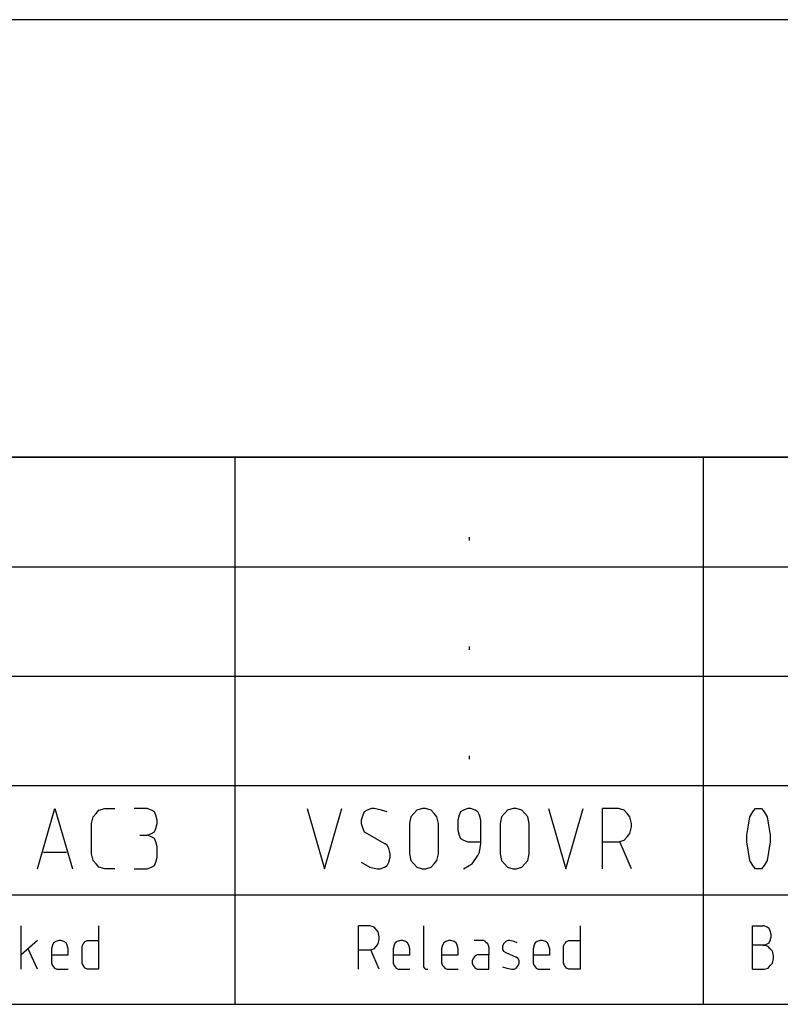
# Model space of a CAD drawing. Extents: x -52 to 158, y -125 to 172.
# Drawn here: x 40 to 70, y -81 to -42 of the extents above; entities that cross this region are included whole.
import ezdxf

# ---------------------------------------------------------------- set-up
doc = ezdxf.new("R2010")
doc.units = 0
doc.layers.add('REPLACE_THIS', color=254, linetype='CONTINUOUS')

msp = doc.modelspace()

# ---------------------------------------------------------------- linework, layer by layer
at = {"layer": 'REPLACE_THIS'}
for p, q in [((147.5, -42.39507), (-37.1, -42.39507)), ((147.5, -59.39507), (-37.1, -59.39507)), ((-37.1, -59.39507), (147.5, -59.39507)), ((48.7, -80.64507), (48.7, -59.39507)), ((66.9, -80.64507), (66.9, -59.39507)), ((57.8, -62.49692), (57.8, -62.62655)), ((-37.1, -63.64507), (147.5, -63.64507)), ((57.8, -66.74692), (57.8, -66.87655)), ((-37.1, -67.89507), (147.5, -67.89507)), ((57.8, -70.99692), (57.8, -71.12655)), ((-37.1, -72.14507), (147.5, -72.14507)), ((41.025, -75.37655), (41.7, -73.04322)), ((41.7, -73.04322), (42.375, -75.37655)), ((43.40625, -73.10803), (43.63125, -73.04322)), ((43.63125, -73.04322), (43.6875, -73.04322)), ((43.6875, -73.04322), (44.025, -73.04322)), ((45.28125, -73.04322), (44.775, -73.04322)), ((45.45, -73.10803), (45.28125, -73.04322)), ((51.5, -73.04322), (52.175, -75.37655)), ((52.175, -75.37655), (52.85, -73.04322)), ((53.99375, -73.04322), (53.825, -73.10803)), ((54.10625, -73.04322), (53.99375, -73.04322)), ((54.3875, -73.10803), (54.10625, -73.04322)), ((55.98125, -73.04322), (55.75625, -73.10803)), ((56.09375, -73.04322), (55.98125, -73.04322)), ((56.31875, -73.10803), (56.09375, -73.04322)), ((57.74375, -73.04322), (57.575, -73.10803)), ((57.85625, -73.04322), (57.74375, -73.04322)), ((58.025, -73.10803), (57.85625, -73.04322)), ((59.50625, -73.04322), (59.28125, -73.10803)), ((59.61875, -73.04322), (59.50625, -73.04322)), ((59.84375, -73.10803), (59.61875, -73.04322)), ((60.875, -73.04322), (61.55, -75.37655)), ((61.55, -75.37655), (62.225, -73.04322)), ((62.975, -75.37655), (62.975, -73.04322)), ((63.48125, -73.04322), (62.975, -73.04322)), ((63.59375, -73.04322), (63.48125, -73.04322)), ((63.81875, -73.10803), (63.59375, -73.04322)), ((68.8125, -73.17285), (68.925, -73.04322)), ((68.925, -73.04322), (68.98125, -73.04322)), ((68.98125, -73.04322), (69.09375, -73.04322)), ((69.09375, -73.04322), (69.15, -73.04322)), ((69.15, -73.04322), (69.2625, -73.17285)), ((43.125, -73.62655), (43.18125, -73.36729)), ((43.18125, -73.36729), (43.29375, -73.23766)), ((43.29375, -73.23766), (43.40625, -73.10803)), ((45.5625, -73.17285), (45.45, -73.10803)), ((45.61875, -73.30248), (45.5625, -73.17285)), ((45.675, -73.49692), (45.61875, -73.30248)), ((53.65625, -73.30248), (53.6, -73.49692)), ((53.7125, -73.17285), (53.65625, -73.30248)), ((53.825, -73.10803), (53.7125, -73.17285)), ((54.6125, -73.17285), (54.3875, -73.10803)), ((55.53125, -73.36729), (55.475, -73.62655)), ((55.64375, -73.23766), (55.53125, -73.36729)), ((55.75625, -73.10803), (55.64375, -73.23766)), ((56.43125, -73.23766), (56.31875, -73.10803)), ((56.54375, -73.36729), (56.43125, -73.23766)), ((56.6, -73.62655), (56.54375, -73.36729)), ((57.40625, -73.30248), (57.35, -73.49692)), ((57.4625, -73.17285), (57.40625, -73.30248)), ((57.575, -73.10803), (57.4625, -73.17285)), ((58.1375, -73.17285), (58.025, -73.10803)), ((58.19375, -73.30248), (58.1375, -73.17285)), ((58.25, -73.49692), (58.19375, -73.30248)), ((59.05625, -73.36729), (59, -73.62655)), ((59.16875, -73.23766), (59.05625, -73.36729)), ((59.28125, -73.10803), (59.16875, -73.23766)), ((59.95625, -73.23766), (59.84375, -73.10803)), ((60.06875, -73.36729), (59.95625, -73.23766)), ((60.125, -73.62655), (60.06875, -73.36729)), ((63.93125, -73.23766), (63.81875, -73.10803)), ((64.04375, -73.36729), (63.93125, -73.23766)), ((64.1, -73.62655), (64.04375, -73.36729)), ((68.64375, -73.69137), (68.7, -73.36729)), ((68.7, -73.36729), (68.8125, -73.17285)), ((69.2625, -73.17285), (69.375, -73.36729)), ((69.375, -73.36729), (69.43125, -73.69137)), ((43.125, -74.79322), (43.125, -73.62655)), ((45.5625, -73.95063), (45.61875, -73.821)), ((45.61875, -73.821), (45.675, -73.62655)), ((45.675, -73.62655), (45.675, -73.49692)), ((53.6, -73.49692), (53.6, -73.62655)), ((53.6, -73.62655), (53.65625, -73.821)), ((53.65625, -73.821), (53.7125, -73.95063)), ((55.475, -73.62655), (55.475, -74.79322)), ((56.6, -74.79322), (56.6, -73.62655)), ((57.35, -73.49692), (57.35, -73.88581)), ((58.25, -73.88581), (58.25, -73.49692)), ((59, -73.62655), (59, -74.79322)), ((60.125, -74.79322), (60.125, -73.62655)), ((64.04375, -74.01544), (64.1, -73.75618)), ((64.1, -73.75618), (64.1, -73.62655)), ((68.5875, -74.08026), (68.64375, -73.69137)), ((69.43125, -73.69137), (69.4875, -74.08026)), ((45, -74.08026), (45.28125, -74.08026)), ((45.28125, -74.08026), (45.45, -74.01544)), ((45.45, -74.14507), (45.28125, -74.08026)), ((45.45, -74.01544), (45.5625, -73.95063)), ((45.5625, -74.20988), (45.45, -74.14507)), ((53.7125, -73.95063), (53.825, -74.01544)), ((53.825, -74.01544), (54.5, -74.40433)), ((57.35, -73.88581), (57.40625, -74.08026)), ((57.40625, -74.08026), (57.4625, -74.20988)), ((58.25, -74.33951), (58.25, -73.88581)), ((63.81875, -74.2747), (63.93125, -74.14507)), ((63.93125, -74.14507), (64.04375, -74.01544)), ((68.5875, -74.20988), (68.5875, -74.08026)), ((69.4875, -74.08026), (69.4875, -74.20988)), ((45.61875, -74.33951), (45.5625, -74.20988)), ((45.675, -74.53396), (45.61875, -74.33951)), ((45.675, -74.92285), (45.675, -74.53396)), ((54.6125, -74.46914), (54.5, -74.40433)), ((54.66875, -74.59877), (54.6125, -74.46914)), ((57.4625, -74.20988), (57.575, -74.2747)), ((57.575, -74.2747), (57.74375, -74.33951)), ((57.74375, -74.33951), (58.25, -74.33951)), ((58.19375, -74.7284), (58.25, -74.40433)), ((58.25, -74.40433), (58.25, -74.33951)), ((62.975, -74.33951), (63.59375, -74.33951)), ((63.59375, -74.33951), (63.81875, -74.2747)), ((64.1, -75.37655), (63.65, -74.33951)), ((68.5875, -74.33951), (68.5875, -74.20988)), ((68.64375, -74.7284), (68.5875, -74.33951)), ((69.4875, -74.33951), (69.43125, -74.7284)), ((69.4875, -74.20988), (69.4875, -74.33951)), ((41.25, -74.7284), (42.15, -74.7284)), ((43.18125, -75.05248), (43.125, -74.79322)), ((45.61875, -75.11729), (45.675, -74.92285)), ((54.725, -74.79322), (54.66875, -74.59877)), ((54.66875, -75.11729), (54.725, -74.92285)), ((54.725, -74.92285), (54.725, -74.79322)), ((55.475, -74.79322), (55.53125, -75.05248)), ((56.54375, -75.05248), (56.6, -74.79322)), ((57.9125, -75.18211), (58.1375, -74.85803)), ((58.1375, -74.85803), (58.19375, -74.7284)), ((59, -74.79322), (59.05625, -75.05248)), ((60.06875, -75.05248), (60.125, -74.79322)), ((68.7, -75.05248), (68.64375, -74.7284)), ((69.43125, -74.7284), (69.375, -75.05248)), ((43.29375, -75.18211), (43.18125, -75.05248)), ((43.40625, -75.31174), (43.29375, -75.18211)), ((43.63125, -75.37655), (43.40625, -75.31174)), ((45.28125, -75.37655), (45.45, -75.31174)), ((45.45, -75.31174), (45.5625, -75.24692)), ((45.5625, -75.24692), (45.61875, -75.11729)), ((53.6, -75.11729), (53.9375, -75.31174)), ((53.9375, -75.31174), (54.21875, -75.37655)), ((54.33125, -75.37655), (54.5, -75.31174)), ((54.5, -75.31174), (54.6125, -75.24692)), ((54.6125, -75.24692), (54.66875, -75.11729)), ((55.53125, -75.05248), (55.64375, -75.18211)), ((55.64375, -75.18211), (55.75625, -75.31174)), ((55.75625, -75.31174), (55.98125, -75.37655)), ((56.09375, -75.37655), (56.31875, -75.31174)), ((56.31875, -75.31174), (56.43125, -75.18211)), ((56.43125, -75.18211), (56.54375, -75.05248)), ((57.575, -75.37655), (57.8, -75.24692)), ((57.8, -75.24692), (57.9125, -75.18211)), ((59.05625, -75.05248), (59.16875, -75.18211)), ((59.16875, -75.18211), (59.28125, -75.31174)), ((59.28125, -75.31174), (59.50625, -75.37655)), ((59.61875, -75.37655), (59.84375, -75.31174)), ((59.84375, -75.31174), (59.95625, -75.18211)), ((59.95625, -75.18211), (60.06875, -75.05248)), ((68.8125, -75.24692), (68.7, -75.05248)), ((68.925, -75.37655), (68.8125, -75.24692)), ((69.2625, -75.24692), (69.15, -75.37655)), ((69.375, -75.05248), (69.2625, -75.24692)), ((43.6875, -75.37655), (43.63125, -75.37655)), ((44.025, -75.37655), (43.6875, -75.37655)), ((44.775, -75.37655), (45.28125, -75.37655)), ((54.21875, -75.37655), (54.33125, -75.37655)), ((55.98125, -75.37655), (56.09375, -75.37655)), ((59.50625, -75.37655), (59.61875, -75.37655)), ((68.98125, -75.37655), (68.925, -75.37655)), ((69.09375, -75.37655), (68.98125, -75.37655)), ((69.15, -75.37655), (69.09375, -75.37655)), ((-37.1, -76.39507), (147.5, -76.39507)), ((40.38115, -79.28174), (40.38115, -77.60174)), ((43.3957, -77.60174), (43.3957, -79.28174)), ((53.49276, -79.28174), (53.49276, -77.60174)), ((53.85582, -77.60174), (53.49276, -77.60174)), ((53.93651, -77.60174), (53.85582, -77.60174)), ((54.09787, -77.6484), (53.93651, -77.60174)), ((56.02321, -77.60174), (56.02321, -79.14174)), ((62.1073, -77.60174), (62.1073, -79.28174)), ((68.80865, -79.28174), (68.80865, -77.60174)), ((68.80865, -77.60174), (69.21205, -77.60174)), ((69.2524, -77.60174), (69.21205, -77.60174)), ((69.37342, -77.6484), (69.2524, -77.60174)), ((54.17855, -77.74174), (54.09787, -77.6484)), ((54.25923, -77.83507), (54.17855, -77.74174)), ((54.29957, -78.02174), (54.25923, -77.83507)), ((54.29957, -78.11507), (54.29957, -78.02174)), ((69.4541, -77.69507), (69.37342, -77.6484)), ((69.49444, -77.7884), (69.4541, -77.69507)), ((69.53478, -77.9284), (69.49444, -77.7884)), ((69.49444, -78.16174), (69.53478, -78.02174)), ((69.53478, -78.02174), (69.53478, -77.9284)), ((41.02661, -78.16174), (40.38115, -78.72174)), ((41.60604, -78.3484), (41.5657, -78.4884)), ((41.64638, -78.25507), (41.60604, -78.3484)), ((41.72706, -78.2084), (41.64638, -78.25507)), ((41.84809, -78.16174), (41.72706, -78.2084)), ((41.92877, -78.16174), (41.84809, -78.16174)), ((42.04979, -78.2084), (41.92877, -78.16174)), ((42.13047, -78.25507), (42.04979, -78.2084)), ((42.17081, -78.3484), (42.13047, -78.25507)), ((42.21115, -78.4884), (42.17081, -78.3484)), ((42.75024, -78.39507), (42.79059, -78.30174)), ((42.75024, -78.7684), (42.75024, -78.39507)), ((42.79059, -78.30174), (42.83093, -78.25507)), ((42.83093, -78.25507), (42.87127, -78.2084)), ((42.87127, -78.2084), (42.95195, -78.16174)), ((42.95195, -78.16174), (42.99229, -78.16174)), ((42.99229, -78.16174), (43.3957, -78.16174)), ((54.09787, -78.4884), (54.17855, -78.39507)), ((54.17855, -78.39507), (54.25923, -78.30174)), ((54.25923, -78.30174), (54.29957, -78.11507)), ((54.87901, -78.3484), (54.83866, -78.4884)), ((54.91935, -78.25507), (54.87901, -78.3484)), ((55.00003, -78.2084), (54.91935, -78.25507)), ((55.12105, -78.16174), (55.00003, -78.2084)), ((55.20173, -78.16174), (55.12105, -78.16174)), ((55.32276, -78.2084), (55.20173, -78.16174)), ((55.40344, -78.25507), (55.32276, -78.2084)), ((55.44378, -78.3484), (55.40344, -78.25507)), ((55.48412, -78.4884), (55.44378, -78.3484)), ((56.76401, -78.3484), (56.72366, -78.4884)), ((56.80435, -78.25507), (56.76401, -78.3484)), ((56.88503, -78.2084), (56.80435, -78.25507)), ((57.00605, -78.16174), (56.88503, -78.2084)), ((57.08673, -78.16174), (57.00605, -78.16174)), ((57.20776, -78.2084), (57.08673, -78.16174)), ((57.28844, -78.25507), (57.20776, -78.2084)), ((57.32878, -78.3484), (57.28844, -78.25507)), ((57.36912, -78.4884), (57.32878, -78.3484)), ((58.31162, -78.16174), (57.98889, -78.16174)), ((58.35196, -78.16174), (58.31162, -78.16174)), ((58.43264, -78.2084), (58.35196, -78.16174)), ((58.47298, -78.25507), (58.43264, -78.2084)), ((58.51332, -78.30174), (58.47298, -78.25507)), ((58.55366, -78.39507), (58.51332, -78.30174)), ((58.55366, -78.44174), (58.55366, -78.39507)), ((59.1331, -78.30174), (59.09276, -78.39507)), ((59.09276, -78.39507), (59.09276, -78.4884)), ((59.17344, -78.25507), (59.1331, -78.30174)), ((59.21378, -78.2084), (59.17344, -78.25507)), ((59.29446, -78.16174), (59.21378, -78.2084)), ((59.37514, -78.16174), (59.29446, -78.16174)), ((59.53651, -78.2084), (59.37514, -78.16174)), ((59.65753, -78.25507), (59.53651, -78.2084)), ((60.31764, -78.3484), (60.2773, -78.4884)), ((60.35798, -78.25507), (60.31764, -78.3484)), ((60.43866, -78.2084), (60.35798, -78.25507)), ((60.55969, -78.16174), (60.43866, -78.2084)), ((60.64037, -78.16174), (60.55969, -78.16174)), ((60.76139, -78.2084), (60.64037, -78.16174)), ((60.84207, -78.25507), (60.76139, -78.2084)), ((60.88241, -78.3484), (60.84207, -78.25507)), ((60.92276, -78.4884), (60.88241, -78.3484)), ((61.46185, -78.39507), (61.50219, -78.30174)), ((61.46185, -78.7684), (61.46185, -78.39507)), ((61.50219, -78.30174), (61.54253, -78.25507)), ((61.54253, -78.25507), (61.58287, -78.2084)), ((61.58287, -78.2084), (61.66355, -78.16174)), ((61.66355, -78.16174), (61.70389, -78.16174)), ((61.70389, -78.16174), (62.1073, -78.16174)), ((69.21205, -78.3484), (68.80865, -78.3484)), ((69.2524, -78.3484), (69.17171, -78.3484)), ((69.21205, -78.3484), (69.2524, -78.3484)), ((69.2524, -78.3484), (69.37342, -78.30174)), ((69.41376, -78.39507), (69.2524, -78.3484)), ((69.37342, -78.30174), (69.4541, -78.25507)), ((69.49444, -78.4884), (69.41376, -78.39507)), ((69.4541, -78.25507), (69.49444, -78.16174)), ((41.02661, -79.28174), (40.66354, -78.4884)), ((41.5657, -78.4884), (41.5657, -79.00174)), ((41.5657, -78.72174), (42.21115, -78.72174)), ((42.21115, -78.72174), (42.21115, -78.4884)), ((42.75024, -79.0484), (42.75024, -78.7684)), ((53.49276, -78.53507), (53.93651, -78.53507)), ((53.93651, -78.53507), (54.09787, -78.4884)), ((54.29957, -79.28174), (53.97685, -78.53507)), ((54.83866, -78.4884), (54.83866, -79.00174)), ((54.83866, -78.72174), (55.48412, -78.72174)), ((55.48412, -78.72174), (55.48412, -78.4884)), ((56.72366, -78.4884), (56.72366, -79.00174)), ((56.72366, -78.72174), (57.36912, -78.72174)), ((57.36912, -78.72174), (57.36912, -78.4884)), ((58.02923, -78.7684), (57.98889, -78.81507)), ((58.10991, -78.72174), (58.02923, -78.7684)), ((58.55366, -78.72174), (58.10991, -78.72174)), ((58.55366, -78.44174), (58.55366, -78.72174)), ((58.55366, -79.28174), (58.55366, -78.72174)), ((59.09276, -78.4884), (59.1331, -78.58174)), ((59.1331, -78.58174), (59.21378, -78.6284)), ((59.21378, -78.6284), (59.61719, -78.81507)), ((60.2773, -78.4884), (60.2773, -79.00174)), ((60.2773, -78.72174), (60.92276, -78.72174)), ((60.92276, -78.72174), (60.92276, -78.4884)), ((61.46185, -79.0484), (61.46185, -78.7684)), ((69.57512, -78.58174), (69.49444, -78.4884)), ((69.61546, -78.7684), (69.57512, -78.58174)), ((69.61546, -78.86174), (69.61546, -78.7684)), ((41.5657, -79.00174), (41.5657, -79.0484)), ((41.5657, -79.0484), (41.60604, -79.14174)), ((41.60604, -79.14174), (41.64638, -79.1884)), ((42.79059, -79.14174), (42.75024, -79.0484)), ((42.83093, -79.1884), (42.79059, -79.14174)), ((54.83866, -79.00174), (54.83866, -79.0484)), ((54.83866, -79.0484), (54.87901, -79.14174)), ((54.87901, -79.14174), (54.91935, -79.1884)), ((56.02321, -79.14174), (56.02321, -79.1884)), ((56.72366, -79.00174), (56.72366, -79.0484)), ((56.72366, -79.0484), (56.76401, -79.14174)), ((56.76401, -79.14174), (56.80435, -79.1884)), ((57.94855, -78.86174), (57.90821, -78.95507)), ((57.90821, -78.95507), (57.90821, -79.0484)), ((57.90821, -79.0484), (57.94855, -79.14174)), ((57.98889, -78.81507), (57.94855, -78.86174)), ((57.94855, -79.14174), (57.98889, -79.1884)), ((59.69787, -78.86174), (59.61719, -78.81507)), ((59.65753, -79.1884), (59.69787, -79.14174)), ((59.73821, -78.95507), (59.69787, -78.86174)), ((59.69787, -79.14174), (59.73821, -79.0484)), ((59.73821, -79.0484), (59.73821, -78.95507)), ((60.2773, -79.00174), (60.2773, -79.0484)), ((60.2773, -79.0484), (60.31764, -79.14174)), ((60.31764, -79.14174), (60.35798, -79.1884)), ((61.50219, -79.14174), (61.46185, -79.0484)), ((61.54253, -79.1884), (61.50219, -79.14174)), ((69.41376, -79.23507), (69.49444, -79.14174)), ((69.49444, -79.14174), (69.57512, -79.0484)), ((69.57512, -79.0484), (69.61546, -78.86174)), ((41.64638, -79.1884), (41.68672, -79.23507)), ((41.68672, -79.23507), (41.7674, -79.28174)), ((41.7674, -79.28174), (42.21115, -79.28174)), ((42.87127, -79.23507), (42.83093, -79.1884)), ((42.95195, -79.28174), (42.87127, -79.23507)), ((42.99229, -79.28174), (42.95195, -79.28174)), ((43.3957, -79.28174), (42.99229, -79.28174)), ((54.91935, -79.1884), (54.95969, -79.23507)), ((54.95969, -79.23507), (55.04037, -79.28174)), ((55.04037, -79.28174), (55.48412, -79.28174)), ((56.02321, -79.1884), (56.06355, -79.23507)), ((56.06355, -79.23507), (56.10389, -79.28174)), ((56.10389, -79.28174), (56.14423, -79.28174)), ((56.14423, -79.28174), (56.18457, -79.28174)), ((56.80435, -79.1884), (56.84469, -79.23507)), ((56.84469, -79.23507), (56.92537, -79.28174)), ((56.92537, -79.28174), (57.36912, -79.28174)), ((57.98889, -79.1884), (58.02923, -79.23507)), ((58.02923, -79.23507), (58.10991, -79.28174)), ((58.10991, -79.28174), (58.55366, -79.28174)), ((59.09276, -79.1884), (59.25412, -79.23507)), ((59.25412, -79.23507), (59.45582, -79.28174)), ((59.45582, -79.28174), (59.53651, -79.28174)), ((59.53651, -79.28174), (59.61719, -79.23507)), ((59.61719, -79.23507), (59.65753, -79.1884)), ((60.35798, -79.1884), (60.39832, -79.23507)), ((60.39832, -79.23507), (60.47901, -79.28174)), ((60.47901, -79.28174), (60.92276, -79.28174)), ((61.58287, -79.23507), (61.54253, -79.1884)), ((61.66355, -79.28174), (61.58287, -79.23507)), ((61.70389, -79.28174), (61.66355, -79.28174)), ((62.1073, -79.28174), (61.70389, -79.28174)), ((68.80865, -79.28174), (69.21205, -79.28174)), ((69.21205, -79.28174), (69.2524, -79.28174)), ((69.2524, -79.28174), (69.41376, -79.23507)), ((-37.1, -80.64507), (147.5, -80.64507))]:
    msp.add_line(p, q, dxfattribs=at)

doc.saveas('drawing.dxf')
